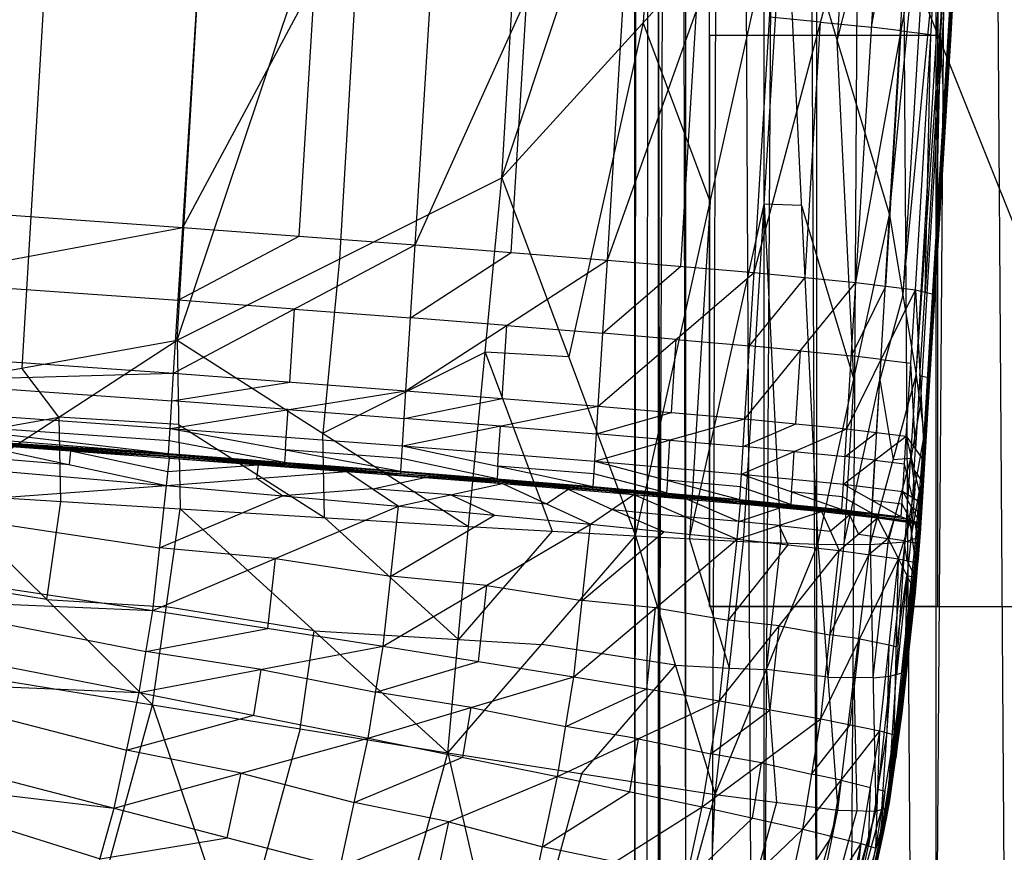
# Model space of a CAD drawing. Units: millimetres. Extents: x -142 to 345, y -6 to 443.
# Drawn here: x 303 to 316, y 34 to 45 of the extents above; entities that cross this region are included whole.
import ezdxf

# ---------------------------------------------------------------- set-up
doc = ezdxf.new("R2010")
doc.units = ezdxf.units.MM
doc.header["$MEASUREMENT"] = 0
doc.layers.add('Livello 01', color=7, linetype='Continuous', true_color=0xc80000)

msp = doc.modelspace()

# ---------------------------------------------------------------- linework, layer by layer
at = {"layer": 'Livello 01'}
for p, q in [((311.291, 31.311, 11.512), (311.291, 392.227, 11.512)), ((311.291, 31.311, 11.512), (311.602, 392.227, 14.116)), ((311.291, 392.227, 11.512), (311.961, 31.311, 8.976)), ((311.602, 31.311, 14.116), (311.602, 392.227, 14.116)), ((311.602, 31.311, 14.116), (312.991, 392.227, 16.592)), ((311.961, 31.311, 8.976), (311.961, 392.227, 8.976)), ((311.961, 392.227, 8.976), (313.682, 31.311, 6.717)), ((312.991, 31.311, 16.592), (312.991, 392.227, 16.592)), ((312.991, 31.311, 16.592), (315.25, 392.227, 18.313)), ((313.682, 31.311, 6.717), (313.682, 392.227, 6.717)), ((313.682, 392.227, 6.717), (316.158, 31.311, 5.328)), ((315.25, 31.311, 18.313), (315.25, 392.227, 18.313)), ((315.25, 31.311, 18.313), (317.786, 392.227, 18.983)), ((311.291, 211.769, 11.512), (311.626, 31.311, 10.244)), ((311.602, 211.769, 14.116), (311.446, 31.311, 12.814)), ((311.961, 211.769, 8.976), (312.822, 31.311, 7.846)), ((312.991, 211.769, 16.592), (312.296, 31.311, 15.354)), ((313.682, 211.769, 6.717), (314.92, 31.311, 6.022)), ((315.25, 211.769, 18.313), (314.12, 31.311, 17.453)), ((315.274, 59.874, 5), (315.274, 44.874, 5)), ((305.277, 40.872, 764.252), (306.187, 56.091, 763.987)), ((305.277, 40.872, 764.252), (310.307, 55.863, 764.497)), ((309.542, 43.004, 764.721), (310.307, 55.863, 764.497)), ((314.986, 40.411, 773.893), (316.059, 55.758, 777.526)), ((315.092, 39.615, 777.808), (316.059, 55.758, 777.526)), ((309.542, 43.004, 764.721), (313.768, 55.691, 766.132)), ((314.639, 42.518, 769.92), (315.901, 55.699, 773.626)), ((314.639, 42.518, 769.92), (315.421, 55.658, 769.69)), ((314.986, 40.411, 773.893), (315.901, 55.699, 773.626)), ((315.092, 39.615, 777.808), (315.961, 53.544, 781.668)), ((315.446, 44.888, 781.819), (315.961, 53.544, 781.668)), ((312.274, 37.374, 5), (312.274, 52.374, 5)), ((312.274, 37.374, 10.992), (312.274, 52.374, 5)), ((312.274, 37.374, 10.992), (312.274, 52.374, 10.992)), ((312.274, 52.374, 5), (318.274, 37.374, 5)), ((312.274, 44.874, 7.996), (312.274, 52.374, 7.996)), ((314.341, 51.373, 767.986), (313.95, 44.803, 768.101)), ((315.446, 44.888, 781.819), (315.77, 50.362, 786.179)), ((311.655, 49.348, 765.427), (311.402, 45.046, 765.502)), ((315.269, 42.252, 779.814), (315.703, 49.216, 781.744)), ((305.353, 42.354, 802.061), (305.771, 49.051, 801.945)), ((313.95, 44.803, 768.101), (315.03, 49.088, 769.805)), ((315.27, 49.108, 771.773), (314.813, 41.464, 771.906)), ((305.353, 42.354, 802.061), (308.82, 48.828, 799.64)), ((308.405, 42.126, 799.756), (308.82, 48.828, 799.64)), ((308.405, 42.126, 799.756), (311.343, 48.632, 797.105)), ((310.93, 41.925, 797.222), (311.343, 48.632, 797.105)), ((310.93, 41.925, 797.222), (313.269, 48.47, 794.417)), ((312.857, 41.759, 794.534), (313.269, 48.47, 794.417)), ((307.792, 48.367, 764.374), (307.409, 41.938, 764.487)), ((312.857, 41.759, 794.534), (314.606, 48.342, 791.659)), ((314.196, 41.629, 791.776), (314.606, 48.342, 791.659)), ((314.401, 44.985, 791.717), (314.997, 48.295, 790.28)), ((314.196, 41.629, 791.776), (315.387, 48.247, 788.902)), ((314.978, 41.532, 789.019), (315.387, 48.247, 788.902)), ((315.231, 41.47, 786.335), (315.387, 48.247, 788.902)), ((303.691, 48.113, 764.048), (303.236, 40.503, 764.181)), ((314.813, 41.464, 771.906), (315.444, 48.055, 773.759)), ((315.523, 48.084, 775.71), (315.039, 40.013, 775.85)), ((309.542, 43.004, 764.721), (313.261, 47.088, 766.283)), ((311.301, 38.3, 765.461), (313.261, 47.088, 766.283)), ((312.72, 38.228, 766.441), (313.261, 47.088, 766.283)), ((313.261, 47.088, 766.283), (313.696, 38.192, 767.862)), ((313.261, 47.088, 766.283), (314.639, 42.518, 769.92)), ((315.309, 44.858, 787.618), (315.446, 47.088, 787.579)), ((315.526, 46.579, 779.738), (315.269, 42.252, 779.814)), ((315.042, 38.353, 781.933), (315.504, 45.929, 786.257)), ((315.231, 41.47, 786.335), (315.504, 45.929, 786.257)), ((315.446, 44.888, 781.819), (315.504, 45.929, 786.257)), ((306.879, 42.24, 800.909), (307.086, 45.591, 800.85)), ((315.273, 42.141, 784.095), (315.475, 45.409, 784.038)), ((309.668, 42.025, 798.489), (309.874, 45.379, 798.431)), ((311.894, 41.842, 795.878), (312.099, 45.198, 795.819)), ((311.402, 45.046, 765.502), (310.422, 40.652, 765.091)), ((312.281, 42.694, 765.872), (311.402, 45.046, 765.502)), ((313.732, 45.051, 793.096), (313.063, 45.115, 794.475)), ((313.527, 41.694, 793.155), (313.732, 45.051, 793.096)), ((313.732, 45.051, 793.096), (314.401, 44.985, 791.717)), ((314.792, 44.938, 790.339), (314.401, 44.985, 791.717)), ((314.587, 41.58, 790.397), (314.792, 44.938, 790.339)), ((314.792, 44.938, 790.339), (315.182, 44.89, 788.961)), ((315.274, 44.874, 5), (312.274, 44.874, 5)), ((312.274, 44.874, 10.992), (312.274, 44.874, 7.996)), ((312.274, 37.374, 7.996), (312.274, 44.874, 5)), ((312.274, 44.874, 7.996), (312.274, 37.374, 7.996)), ((314.167, 40.355, 768.891), (313.95, 44.803, 768.101)), ((315.042, 38.353, 781.933), (315.446, 44.888, 781.819)), ((315.092, 39.615, 777.808), (315.446, 44.888, 781.819)), ((315.104, 41.501, 787.677), (315.182, 44.89, 788.961)), ((315.309, 44.858, 787.618), (315.104, 41.501, 787.677)), ((315.274, 37.374, 5), (315.274, 44.874, 5)), ((315.368, 43.699, 786.296), (315.309, 44.858, 787.618)), ((315.137, 39.911, 784.134), (315.368, 43.699, 786.296)), ((305.277, 40.872, 764.252), (309.542, 43.004, 764.721)), ((309.107, 38.425, 764.77), (309.542, 43.004, 764.721)), ((309.542, 43.004, 764.721), (311.301, 38.3, 765.461)), ((298.026, 42.871, 805.743), (305.353, 42.354, 802.061)), ((312.281, 42.694, 765.872), (312.01, 38.264, 765.951)), ((312.01, 38.264, 765.951), (312.99, 42.658, 766.362)), ((312.99, 42.658, 766.362), (313.208, 38.21, 767.151)), ((313.479, 42.64, 767.072), (312.99, 42.658, 766.362)), ((313.479, 42.64, 767.072), (314.167, 40.355, 768.891)), ((313.696, 38.192, 767.862), (314.639, 42.518, 769.92)), ((314.383, 38.187, 770.061), (314.639, 42.518, 769.92)), ((314.639, 42.518, 769.92), (314.986, 40.411, 773.893)), ((297.902, 40.958, 805.776), (305.353, 42.354, 802.061)), ((305.23, 40.437, 802.095), (305.353, 42.354, 802.061)), ((305.353, 42.354, 802.061), (308.405, 42.126, 799.756)), ((305.292, 41.396, 802.078), (306.879, 42.24, 800.909)), ((315.269, 42.252, 779.814), (315.067, 38.984, 779.871)), ((305.23, 40.437, 802.095), (308.405, 42.126, 799.756)), ((308.284, 40.207, 799.79), (308.405, 42.126, 799.756)), ((308.405, 42.126, 799.756), (310.93, 41.925, 797.222)), ((315.273, 42.141, 784.095), (315.137, 39.911, 784.134)), ((315.244, 41.621, 781.876), (315.273, 42.141, 784.095)), ((307.409, 41.938, 764.487), (307.192, 39.648, 764.511)), ((308.284, 40.207, 799.79), (310.93, 41.925, 797.222)), ((308.345, 41.166, 799.773), (309.668, 42.025, 798.489)), ((310.81, 40.005, 797.255), (310.93, 41.925, 797.222)), ((310.93, 41.925, 797.222), (312.857, 41.759, 794.534)), ((310.87, 40.965, 797.239), (311.894, 41.842, 795.878)), ((301.627, 41.656, 803.919), (305.292, 41.396, 802.078)), ((310.81, 40.005, 797.255), (312.857, 41.759, 794.534)), ((312.737, 39.838, 794.567), (312.857, 41.759, 794.534)), ((312.797, 40.799, 794.55), (313.527, 41.694, 793.155)), ((312.857, 41.759, 794.534), (314.196, 41.629, 791.776)), ((312.737, 39.838, 794.567), (314.196, 41.629, 791.776)), ((314.077, 39.706, 791.809), (314.196, 41.629, 791.776)), ((314.077, 39.706, 791.809), (314.978, 41.532, 789.019)), ((314.136, 40.667, 791.793), (314.587, 41.58, 790.397)), ((314.196, 41.629, 791.776), (314.978, 41.532, 789.019)), ((314.858, 39.609, 789.053), (314.978, 41.532, 789.019)), ((314.978, 41.532, 789.019), (315.095, 39.274, 786.373)), ((314.978, 41.532, 789.019), (315.231, 41.47, 786.335)), ((315.067, 38.984, 779.871), (315.244, 41.621, 781.876)), ((314.813, 41.464, 771.906), (314.511, 40.352, 769.99)), ((315.036, 40.403, 787.696), (315.104, 41.501, 787.677)), ((315.042, 38.353, 781.933), (315.231, 41.47, 786.335)), ((315.095, 39.274, 786.373), (315.231, 41.47, 786.335)), ((306.818, 41.281, 800.926), (305.292, 41.396, 802.078)), ((306.757, 40.322, 800.942), (306.818, 41.281, 800.926)), ((306.818, 41.281, 800.926), (308.345, 41.166, 799.773)), ((309.607, 41.066, 798.506), (308.345, 41.166, 799.773)), ((309.547, 40.106, 798.523), (309.607, 41.066, 798.506)), ((309.607, 41.066, 798.506), (310.87, 40.965, 797.239)), ((297.902, 40.958, 805.776), (305.23, 40.437, 802.095)), ((311.833, 40.882, 795.894), (310.87, 40.965, 797.239)), ((311.773, 39.921, 795.911), (311.833, 40.882, 795.894)), ((311.833, 40.882, 795.894), (312.797, 40.799, 794.55)), ((301.195, 40.135, 764.11), (305.277, 40.872, 764.252)), ((302.169, 38.849, 764.159), (305.277, 40.872, 764.252)), ((305.277, 40.872, 764.252), (305.316, 38.654, 764.304)), ((305.277, 40.872, 764.252), (309.107, 38.425, 764.77)), ((313.467, 40.733, 793.171), (312.797, 40.799, 794.55)), ((307.192, 39.648, 764.511), (309.325, 40.715, 764.746)), ((309.325, 40.715, 764.746), (310.204, 38.362, 765.116)), ((310.422, 40.652, 765.091), (309.325, 40.715, 764.746)), ((313.407, 39.772, 793.188), (313.467, 40.733, 793.171)), ((313.467, 40.733, 793.171), (314.136, 40.667, 791.793)), ((314.527, 40.619, 790.414), (314.136, 40.667, 791.793)), ((303.723, 39.86, 764.206), (303.236, 40.503, 764.181)), ((314.468, 39.658, 790.431), (314.527, 40.619, 790.414)), ((314.527, 40.619, 790.414), (314.918, 40.571, 789.036)), ((314.977, 39.442, 787.713), (314.918, 40.571, 789.036)), ((297.855, 40.236, 805.789), (305.23, 40.437, 802.095)), ((305.184, 39.713, 802.107), (305.23, 40.437, 802.095)), ((305.23, 40.437, 802.095), (308.284, 40.207, 799.79)), ((314.383, 38.187, 770.061), (314.986, 40.411, 773.893)), ((314.844, 38.224, 773.86), (314.986, 40.411, 773.893)), ((315.036, 40.403, 787.696), (314.977, 39.442, 787.713)), ((314.986, 40.411, 773.893), (315.092, 39.615, 777.808)), ((315.163, 40.372, 786.354), (315.036, 40.403, 787.696)), ((315.069, 38.814, 784.153), (315.163, 40.372, 786.354)), ((297.855, 40.236, 805.789), (305.163, 39.382, 802.113)), ((297.855, 40.236, 805.789), (305.184, 39.713, 802.107)), ((301.543, 40.336, 803.942), (305.207, 40.075, 802.101)), ((305.207, 40.075, 802.101), (306.757, 40.322, 800.942)), ((314.167, 40.355, 768.891), (314.039, 38.189, 768.962)), ((314.039, 38.189, 768.962), (314.511, 40.352, 769.99)), ((314.511, 40.352, 769.99), (314.685, 39.299, 771.977)), ((305.184, 39.713, 802.107), (308.284, 40.207, 799.79)), ((308.238, 39.482, 799.803), (308.284, 40.207, 799.79)), ((308.261, 39.844, 799.796), (309.547, 40.106, 798.523)), ((308.284, 40.207, 799.79), (310.81, 40.005, 797.255)), ((306.734, 39.96, 800.949), (305.207, 40.075, 802.101)), ((308.238, 39.482, 799.803), (310.81, 40.005, 797.255)), ((310.764, 39.28, 797.268), (310.81, 40.005, 797.255)), ((310.81, 40.005, 797.255), (312.737, 39.838, 794.567)), ((315.039, 40.013, 775.85), (314.915, 39.318, 773.876)), ((297.832, 39.876, 805.795), (305.161, 39.352, 802.114)), ((297.832, 39.876, 805.795), (305.163, 39.382, 802.113)), ((297.838, 39.965, 805.794), (305.163, 39.382, 802.113)), ((301.682, 39.492, 764.134), (303.723, 39.86, 764.206)), ((303.723, 39.86, 764.206), (303.743, 38.752, 764.232)), ((305.296, 39.763, 764.278), (303.723, 39.86, 764.206)), ((306.711, 39.598, 800.955), (306.734, 39.96, 800.949)), ((306.734, 39.96, 800.949), (308.261, 39.844, 799.796)), ((310.787, 39.642, 797.262), (311.773, 39.921, 795.911)), ((315.137, 39.911, 784.134), (315.069, 38.814, 784.153)), ((305.174, 39.547, 802.11), (301.509, 39.809, 803.951)), ((305.296, 39.763, 764.278), (307.212, 38.54, 764.537)), ((309.524, 39.743, 798.529), (308.261, 39.844, 799.796)), ((309.501, 39.381, 798.535), (309.524, 39.743, 798.529)), ((309.524, 39.743, 798.529), (310.787, 39.642, 797.262)), ((310.764, 39.28, 797.268), (312.737, 39.838, 794.567)), ((312.692, 39.112, 794.58), (312.737, 39.838, 794.567)), ((312.715, 39.475, 794.573), (313.407, 39.772, 793.188)), ((312.737, 39.838, 794.567), (314.077, 39.706, 791.809)), ((297.813, 39.59, 805.8), (305.136, 38.964, 802.121)), ((303.875, 39.432, 802.889), (300.21, 39.694, 804.73)), ((305.162, 39.367, 802.114), (301.497, 39.614, 803.954)), ((301.497, 39.614, 803.954), (303.875, 39.432, 802.889)), ((305.163, 39.382, 802.113), (305.184, 39.713, 802.107)), ((305.184, 39.713, 802.107), (308.217, 39.15, 799.808)), ((305.184, 39.713, 802.107), (308.238, 39.482, 799.803)), ((306.7, 39.432, 800.958), (306.711, 39.598, 800.955)), ((307.212, 38.54, 764.537), (307.192, 39.648, 764.511)), ((311.751, 39.559, 795.918), (310.787, 39.642, 797.262)), ((312.692, 39.112, 794.58), (314.077, 39.706, 791.809)), ((314.031, 38.98, 791.822), (314.077, 39.706, 791.809)), ((314.031, 38.98, 791.822), (314.858, 39.609, 789.053)), ((314.054, 39.343, 791.816), (314.468, 39.658, 790.431)), ((314.077, 39.706, 791.809), (314.858, 39.609, 789.053)), ((314.813, 38.883, 789.065), (314.858, 39.609, 789.053)), ((314.844, 38.224, 773.86), (315.092, 39.615, 777.808)), ((314.858, 39.609, 789.053), (315.061, 38.73, 786.383)), ((314.858, 39.609, 789.053), (315.095, 39.274, 786.373)), ((314.985, 38.271, 777.012), (315.092, 39.615, 777.808)), ((315.027, 38.306, 779.171), (315.092, 39.615, 777.808)), ((315.042, 38.353, 781.933), (315.092, 39.615, 777.808)), ((300.201, 39.551, 804.732), (303.862, 39.238, 802.893)), ((302.588, 39.512, 803.665), (305.136, 38.964, 802.121)), ((302.588, 39.512, 803.665), (305.161, 39.352, 802.114)), ((302.588, 39.512, 803.665), (305.176, 39.323, 802.125)), ((306.69, 39.266, 800.961), (305.174, 39.547, 802.11)), ((308.217, 39.15, 799.808), (308.238, 39.482, 799.803)), ((308.238, 39.482, 799.803), (310.743, 38.948, 797.274)), ((308.238, 39.482, 799.803), (310.764, 39.28, 797.268)), ((311.728, 39.196, 795.924), (311.751, 39.559, 795.918)), ((311.751, 39.559, 795.918), (312.715, 39.475, 794.573)), ((313.384, 39.409, 793.195), (312.715, 39.475, 794.573)), ((303.862, 39.238, 802.893), (303.882, 39.418, 802.895)), ((303.882, 39.418, 802.895), (303.875, 39.432, 802.889)), ((303.882, 39.418, 802.895), (305.156, 39.144, 802.123)), ((305.168, 39.338, 802.12), (303.882, 39.418, 802.895)), ((305.161, 39.352, 802.114), (305.163, 39.382, 802.113)), ((305.161, 39.352, 802.114), (305.176, 39.323, 802.125)), ((305.161, 39.352, 802.114), (308.215, 39.121, 799.809)), ((306.688, 39.237, 800.961), (305.162, 39.367, 802.114)), ((305.163, 39.382, 802.113), (308.215, 39.121, 799.809)), ((305.163, 39.382, 802.113), (308.217, 39.15, 799.808)), ((305.168, 39.338, 802.12), (306.688, 39.237, 800.961)), ((306.695, 39.222, 800.967), (305.168, 39.338, 802.12)), ((306.7, 39.432, 800.958), (306.69, 39.266, 800.961)), ((308.227, 39.316, 799.806), (306.7, 39.432, 800.958)), ((309.49, 39.215, 798.538), (309.501, 39.381, 798.535)), ((313.362, 39.046, 793.201), (313.384, 39.409, 793.195)), ((313.384, 39.409, 793.195), (314.054, 39.343, 791.816)), ((314.445, 39.295, 790.437), (314.054, 39.343, 791.816)), ((314.96, 39.17, 787.718), (314.977, 39.442, 787.713)), ((305.136, 38.964, 802.121), (305.176, 39.323, 802.125)), ((305.156, 39.144, 802.123), (306.342, 39.235, 801.271)), ((305.176, 39.323, 802.125), (307.509, 39.147, 800.417)), ((305.176, 39.323, 802.125), (308.215, 39.121, 799.809)), ((306.342, 39.235, 801.271), (306.322, 39.056, 801.269)), ((306.342, 39.235, 801.271), (306.695, 39.222, 800.967)), ((306.689, 39.251, 800.961), (306.688, 39.237, 800.961)), ((306.689, 39.251, 800.961), (306.69, 39.266, 800.961)), ((308.216, 39.136, 799.809), (306.689, 39.251, 800.961)), ((306.695, 39.222, 800.967), (307.862, 39.134, 800.113)), ((309.48, 39.049, 798.541), (308.227, 39.316, 799.806)), ((309.49, 39.215, 798.538), (309.48, 39.049, 798.541)), ((310.754, 39.114, 797.271), (309.49, 39.215, 798.538)), ((310.743, 38.948, 797.274), (310.764, 39.28, 797.268)), ((310.764, 39.28, 797.268), (312.671, 38.78, 794.586)), ((310.764, 39.28, 797.268), (312.692, 39.112, 794.58)), ((314.422, 38.932, 790.444), (314.445, 39.295, 790.437)), ((314.445, 39.295, 790.437), (314.836, 39.246, 789.059)), ((314.613, 38.206, 771.96), (314.915, 39.318, 773.876)), ((314.915, 39.318, 773.876), (314.685, 39.299, 771.977)), ((314.937, 38.807, 787.724), (314.836, 39.246, 789.059)), ((314.915, 39.318, 773.876), (314.968, 38.92, 775.834)), ((315.042, 38.353, 781.933), (315.095, 39.274, 786.373)), ((315.061, 38.73, 786.383), (315.095, 39.274, 786.373)), ((305.136, 38.964, 802.121), (307.509, 39.147, 800.417)), ((307.509, 39.147, 800.417), (308.187, 38.69, 799.816)), ((307.509, 39.147, 800.417), (308.215, 39.121, 799.809)), ((307.509, 39.147, 800.417), (309.551, 38.987, 798.569)), ((308.53, 39.067, 799.493), (307.862, 39.134, 800.113)), ((308.215, 39.121, 799.809), (308.217, 39.15, 799.808)), ((308.215, 39.121, 799.809), (309.551, 38.987, 798.569)), ((308.215, 39.121, 799.809), (310.741, 38.918, 797.274)), ((309.478, 39.02, 798.542), (308.216, 39.136, 799.809)), ((308.217, 39.15, 799.808), (310.741, 38.918, 797.274)), ((308.217, 39.15, 799.808), (310.743, 38.948, 797.274)), ((311.707, 38.864, 795.93), (310.754, 39.114, 797.271)), ((311.718, 39.03, 795.927), (311.728, 39.196, 795.924)), ((312.671, 38.78, 794.586), (312.692, 39.112, 794.58)), ((312.692, 39.112, 794.58), (314.011, 38.648, 791.828)), ((312.692, 39.112, 794.58), (314.031, 38.98, 791.822)), ((314.96, 39.17, 787.718), (314.937, 38.807, 787.724)), ((315.078, 39.002, 786.378), (314.96, 39.17, 787.718)), ((297.684, 38.414, 805.821), (305.136, 38.964, 802.121)), ((304.956, 37.319, 802.149), (305.136, 38.964, 802.121)), ((305.136, 38.964, 802.121), (308.187, 38.69, 799.816)), ((306.661, 38.827, 800.969), (306.322, 39.056, 801.269)), ((307.848, 38.919, 800.117), (308.53, 39.067, 799.493)), ((308.187, 38.69, 799.816), (309.551, 38.987, 798.569)), ((308.883, 39.054, 799.189), (308.53, 39.067, 799.493)), ((308.883, 39.054, 799.189), (309.478, 39.02, 798.542)), ((310.146, 38.953, 797.922), (308.883, 39.054, 799.189)), ((309.479, 39.034, 798.541), (309.478, 39.02, 798.542)), ((309.479, 39.034, 798.541), (309.48, 39.049, 798.541)), ((310.742, 38.933, 797.274), (309.479, 39.034, 798.541)), ((309.551, 38.987, 798.569), (310.71, 38.452, 797.282)), ((309.551, 38.987, 798.569), (310.741, 38.918, 797.274)), ((309.551, 38.987, 798.569), (311.279, 38.845, 796.613)), ((310.146, 38.953, 797.922), (311.01, 38.882, 796.944)), ((310.415, 38.916, 797.591), (310.146, 38.953, 797.922)), ((310.741, 38.918, 797.274), (310.743, 38.948, 797.274)), ((310.743, 38.948, 797.274), (312.669, 38.751, 794.586)), ((310.743, 38.948, 797.274), (312.671, 38.78, 794.586)), ((311.718, 39.03, 795.927), (311.707, 38.864, 795.93)), ((312.681, 38.946, 794.583), (311.718, 39.03, 795.927)), ((313.341, 38.714, 793.207), (312.681, 38.946, 794.583)), ((313.351, 38.88, 793.204), (313.362, 39.046, 793.201)), ((314.011, 38.648, 791.828), (314.031, 38.98, 791.822)), ((314.031, 38.98, 791.822), (314.792, 38.551, 789.071)), ((314.031, 38.98, 791.822), (314.813, 38.883, 789.065)), ((314.915, 38.248, 775.436), (315.039, 38.943, 777.41)), ((315.006, 38.288, 778.092), (315.059, 38.96, 778.489)), ((315.039, 38.943, 777.41), (315.006, 38.288, 778.092)), ((315.059, 38.96, 778.489), (315.035, 38.329, 780.552)), ((315.052, 38.542, 784.158), (315.078, 39.002, 786.378)), ((315.067, 38.984, 779.871), (315.059, 38.96, 778.489)), ((302.169, 38.849, 764.159), (304.953, 36.079, 764.343)), ((302.169, 38.849, 764.159), (305.316, 38.654, 764.304)), ((305.046, 38.142, 802.135), (306.661, 38.827, 800.969)), ((307.848, 38.919, 800.117), (306.661, 38.827, 800.969)), ((308.869, 38.839, 799.193), (307.848, 38.919, 800.117)), ((308.869, 38.839, 799.193), (310.131, 38.72, 797.926)), ((309.448, 38.571, 798.549), (308.869, 38.839, 799.193)), ((310.131, 38.72, 797.926), (310.415, 38.916, 797.591)), ((310.415, 38.916, 797.591), (310.995, 38.648, 796.948)), ((310.71, 38.452, 797.282), (311.279, 38.845, 796.613)), ((310.741, 38.918, 797.274), (311.279, 38.845, 796.613)), ((310.741, 38.918, 797.274), (312.669, 38.751, 794.586)), ((311.705, 38.835, 795.93), (310.742, 38.933, 797.274)), ((311.01, 38.882, 796.944), (311.705, 38.835, 795.93)), ((311.974, 38.798, 795.599), (311.01, 38.882, 796.944)), ((311.279, 38.845, 796.613), (312.637, 38.257, 794.595)), ((311.279, 38.845, 796.613), (312.669, 38.751, 794.586)), ((311.279, 38.845, 796.613), (312.677, 38.722, 794.583)), ((311.706, 38.849, 795.93), (311.705, 38.835, 795.93)), ((311.706, 38.849, 795.93), (311.707, 38.864, 795.93)), ((312.67, 38.766, 794.586), (311.706, 38.849, 795.93)), ((313.351, 38.88, 793.204), (313.341, 38.714, 793.207)), ((314.021, 38.814, 791.825), (313.351, 38.88, 793.204)), ((314.401, 38.6, 790.449), (314.021, 38.814, 791.825)), ((314.412, 38.766, 790.447), (314.422, 38.932, 790.444)), ((314.792, 38.551, 789.071), (314.813, 38.883, 789.065)), ((314.813, 38.883, 789.065), (315.044, 38.459, 786.387)), ((314.813, 38.883, 789.065), (315.061, 38.73, 786.383)), ((314.968, 38.92, 775.834), (314.915, 38.248, 775.436)), ((315.069, 38.814, 784.153), (315.052, 38.542, 784.158)), ((301.41, 38.689, 803.971), (305.046, 38.142, 802.135)), ((303.743, 38.752, 764.232), (303.561, 37.464, 764.251)), ((304.956, 37.319, 802.149), (308.187, 38.69, 799.816)), ((307.985, 36.849, 799.849), (308.187, 38.69, 799.816)), ((308.187, 38.69, 799.816), (310.71, 38.452, 797.282)), ((311.974, 38.798, 795.599), (312.673, 38.736, 794.585)), ((311.978, 38.783, 795.598), (311.974, 38.798, 795.599)), ((311.978, 38.783, 795.598), (312.657, 38.49, 794.589)), ((312.637, 38.257, 794.595), (312.677, 38.722, 794.583)), ((312.669, 38.751, 794.586), (312.671, 38.78, 794.586)), ((312.669, 38.751, 794.586), (312.677, 38.722, 794.583)), ((312.669, 38.751, 794.586), (314.009, 38.619, 791.828)), ((312.67, 38.766, 794.586), (313.34, 38.7, 793.207)), ((312.671, 38.78, 794.586), (314.009, 38.619, 791.828)), ((312.671, 38.78, 794.586), (314.011, 38.648, 791.828)), ((312.673, 38.736, 794.585), (313.339, 38.685, 793.207)), ((313.343, 38.67, 793.206), (312.673, 38.736, 794.585)), ((312.677, 38.722, 794.583), (313.742, 38.619, 792.515)), ((312.677, 38.722, 794.583), (314.009, 38.619, 791.828)), ((313.34, 38.7, 793.207), (313.339, 38.685, 793.207)), ((313.34, 38.7, 793.207), (313.341, 38.714, 793.207)), ((313.341, 38.714, 793.207), (314.01, 38.634, 791.828)), ((314.412, 38.766, 790.447), (314.401, 38.6, 790.449)), ((314.802, 38.717, 789.068), (314.412, 38.766, 790.447)), ((314.918, 38.505, 787.729), (314.802, 38.717, 789.068)), ((314.929, 38.671, 787.726), (314.937, 38.807, 787.724)), ((315.042, 38.353, 781.933), (315.061, 38.73, 786.383)), ((315.044, 38.459, 786.387), (315.061, 38.73, 786.383)), ((304.953, 36.079, 764.343), (305.316, 38.654, 764.304)), ((305.316, 38.654, 764.304), (308.836, 35.448, 764.835)), ((305.316, 38.654, 764.304), (309.107, 38.425, 764.77)), ((308.086, 37.769, 799.833), (309.448, 38.571, 798.549)), ((310.995, 38.648, 796.948), (311.958, 38.551, 795.604)), ((311.674, 38.355, 795.939), (310.995, 38.648, 796.948)), ((312.657, 38.49, 794.589), (311.958, 38.551, 795.604)), ((312.637, 38.257, 794.595), (313.742, 38.619, 792.515)), ((312.657, 38.49, 794.589), (313.21, 38.671, 793.549)), ((313.21, 38.671, 793.549), (313.343, 38.67, 793.206)), ((313.343, 38.67, 793.206), (313.875, 38.619, 792.171)), ((313.742, 38.619, 792.515), (313.975, 38.106, 791.837)), ((313.742, 38.619, 792.515), (314.009, 38.619, 791.828)), ((313.742, 38.619, 792.515), (314.48, 38.537, 790.44)), ((313.859, 38.363, 792.176), (314.111, 38.578, 791.477)), ((313.875, 38.619, 792.171), (314.244, 38.578, 791.134)), ((314.111, 38.578, 791.477), (313.875, 38.619, 792.171)), ((314.009, 38.619, 791.828), (314.011, 38.648, 791.828)), ((314.009, 38.619, 791.828), (314.48, 38.537, 790.44)), ((314.009, 38.619, 791.828), (314.792, 38.551, 789.071)), ((314.009, 38.619, 791.828), (314.985, 38.485, 787.677)), ((314.01, 38.634, 791.828), (314.401, 38.6, 790.449)), ((314.4, 38.585, 790.45), (314.01, 38.634, 791.828)), ((314.011, 38.648, 791.828), (314.792, 38.551, 789.071)), ((314.111, 38.578, 791.477), (314.228, 38.322, 791.138)), ((314.732, 38.511, 789.058), (314.244, 38.578, 791.134)), ((314.4, 38.585, 790.45), (314.888, 38.518, 788.374)), ((314.497, 38.552, 789.752), (314.4, 38.585, 790.45)), ((314.497, 38.552, 789.752), (314.732, 38.511, 789.058)), ((314.792, 38.551, 789.071), (314.985, 38.485, 787.677)), ((314.792, 38.551, 789.071), (315.044, 38.459, 786.387)), ((314.929, 38.671, 787.726), (314.918, 38.505, 787.729)), ((315.053, 38.595, 786.385), (314.929, 38.671, 787.726)), ((315.043, 38.406, 784.16), (315.053, 38.595, 786.385)), ((308.972, 36.937, 764.803), (307.212, 38.54, 764.537)), ((307.985, 36.849, 799.849), (310.71, 38.452, 797.282)), ((308.836, 35.448, 764.835), (309.107, 38.425, 764.77)), ((309.107, 38.425, 764.77), (311.301, 38.3, 765.461)), ((310.491, 36.449, 797.317), (310.71, 38.452, 797.282)), ((310.71, 38.452, 797.282), (312.637, 38.257, 794.595)), ((313.189, 38.438, 793.555), (312.657, 38.49, 794.589)), ((313.189, 38.438, 793.555), (313.859, 38.363, 792.176)), ((313.306, 38.182, 793.216), (313.189, 38.438, 793.555)), ((313.975, 38.106, 791.837), (314.48, 38.537, 790.44)), ((314.48, 38.537, 790.44), (314.756, 37.998, 789.081)), ((314.48, 38.537, 790.44), (314.906, 38.474, 788.389)), ((314.48, 38.537, 790.44), (314.985, 38.485, 787.677)), ((314.618, 38.267, 789.76), (314.693, 38.505, 789.414)), ((314.946, 38.48, 788.033), (314.693, 38.505, 789.414)), ((314.732, 38.511, 789.058), (314.946, 38.48, 788.033)), ((314.756, 37.998, 789.081), (314.906, 38.474, 788.389)), ((314.888, 38.518, 788.374), (314.918, 38.505, 787.729)), ((314.906, 38.474, 788.389), (314.985, 38.485, 787.677)), ((314.906, 38.474, 788.389), (314.979, 37.951, 787.328)), ((314.906, 38.474, 788.389), (315.042, 38.431, 786.388)), ((314.918, 38.505, 787.729), (315.015, 38.472, 787.032)), ((314.946, 38.48, 788.033), (315.014, 38.458, 787.032)), ((314.974, 38.452, 787.388), (314.946, 38.48, 788.033)), ((314.974, 38.452, 787.388), (315.01, 38.191, 786.858)), ((314.977, 37.551, 786.403), (315.042, 38.431, 786.388)), ((314.979, 37.951, 787.328), (315.042, 38.431, 786.388)), ((314.985, 38.485, 787.677), (315.042, 38.431, 786.388)), ((314.985, 38.485, 787.677), (315.044, 38.459, 786.387)), ((315.043, 38.445, 786.387), (315.014, 38.458, 787.032)), ((315.015, 38.472, 787.032), (315.043, 38.445, 786.387)), ((315.042, 38.353, 781.933), (315.044, 38.459, 786.387)), ((315.042, 38.431, 786.388), (315.044, 38.459, 786.387)), ((315.042, 38.392, 784.161), (315.043, 38.445, 786.387)), ((315.042, 38.353, 781.933), (315.042, 38.431, 786.388)), ((315.052, 38.542, 784.158), (315.043, 38.406, 784.16)), ((297.684, 38.414, 805.821), (304.956, 37.319, 802.149)), ((308.836, 35.448, 764.835), (311.301, 38.3, 765.461)), ((310.204, 38.362, 765.116), (308.972, 36.937, 764.803)), ((310.601, 37.451, 797.3), (311.674, 38.355, 795.939)), ((311.301, 38.3, 765.461), (312.346, 34.9, 766.501)), ((311.301, 38.3, 765.461), (312.72, 38.228, 766.441)), ((314.228, 38.322, 791.138), (314.618, 38.267, 789.76)), ((314.609, 34.73, 778.127), (315.027, 38.306, 779.171)), ((314.639, 34.793, 781.996), (315.042, 38.353, 781.933)), ((314.639, 34.793, 781.996), (315.027, 38.306, 779.171)), ((315.035, 38.329, 780.552), (314.833, 36.549, 780.583)), ((314.841, 36.573, 781.964), (315.035, 38.329, 780.552)), ((314.977, 37.551, 786.403), (315.042, 38.353, 781.933)), ((314.985, 38.271, 777.012), (315.027, 38.306, 779.171)), ((315.042, 38.392, 784.161), (315.01, 37.952, 784.168)), ((315.027, 38.306, 779.171), (315.042, 38.353, 781.933)), ((315.043, 38.406, 784.16), (315.042, 38.392, 784.161)), ((310.491, 36.449, 797.317), (312.637, 38.257, 794.595)), ((312.533, 36.564, 766.471), (312.01, 38.264, 765.951)), ((312.346, 34.9, 766.501), (312.72, 38.228, 766.441)), ((312.346, 34.9, 766.501), (313.696, 38.192, 767.862)), ((312.404, 36.131, 794.632), (312.637, 38.257, 794.595)), ((312.52, 37.194, 794.613), (313.306, 38.182, 793.216)), ((312.637, 38.257, 794.595), (313.975, 38.106, 791.837)), ((312.72, 38.228, 766.441), (313.696, 38.192, 767.862)), ((313.021, 36.546, 767.182), (313.208, 38.21, 767.151)), ((313.696, 38.192, 767.862), (313.957, 34.695, 769.971)), ((313.696, 38.192, 767.862), (314.383, 38.187, 770.061)), ((314.039, 38.189, 768.962), (313.826, 36.443, 768.917)), ((313.957, 34.695, 769.971), (314.383, 38.187, 770.061)), ((314.618, 38.267, 789.76), (314.366, 38.052, 790.459)), ((314.383, 38.187, 770.061), (314.844, 38.224, 773.86)), ((314.383, 38.187, 770.061), (314.456, 34.685, 774.099)), ((314.613, 38.206, 771.96), (314.419, 36.436, 772.08)), ((314.456, 34.685, 774.099), (314.844, 38.224, 773.86)), ((314.609, 34.73, 778.127), (314.985, 38.271, 777.012)), ((314.609, 34.73, 778.127), (314.844, 38.224, 773.86)), ((314.831, 38.236, 788.735), (314.618, 38.267, 789.76)), ((314.915, 38.248, 775.436), (314.727, 36.477, 775.993)), ((315.006, 38.288, 778.092), (314.797, 36.5, 777.57)), ((314.818, 36.518, 778.649), (315.006, 38.288, 778.092)), ((314.831, 38.236, 788.735), (314.942, 38.212, 787.859)), ((314.867, 37.974, 788.205), (314.831, 38.236, 788.735)), ((314.844, 38.224, 773.86), (314.985, 38.271, 777.012)), ((315.01, 38.191, 786.858), (314.942, 38.212, 787.859)), ((314.978, 37.751, 786.866), (315.01, 38.191, 786.858)), ((315.01, 38.191, 786.858), (315.01, 37.991, 786.395)), ((306.571, 38.004, 800.983), (305.046, 38.142, 802.135)), ((312.404, 36.131, 794.632), (313.975, 38.106, 791.837)), ((313.733, 35.895, 791.876), (313.975, 38.106, 791.837)), ((313.854, 37, 791.857), (314.366, 38.052, 790.459)), ((313.975, 38.106, 791.837), (314.756, 37.998, 789.081)), ((306.47, 37.084, 800.999), (306.571, 38.004, 800.983)), ((306.571, 38.004, 800.983), (308.086, 37.769, 799.833)), ((313.733, 35.895, 791.876), (314.756, 37.998, 789.081)), ((314.509, 35.737, 789.12), (314.756, 37.998, 789.081)), ((314.7, 35.685, 787.747), (314.756, 37.998, 789.081)), ((314.756, 37.998, 789.081), (314.977, 37.551, 786.403)), ((314.756, 37.998, 789.081), (314.979, 37.951, 787.328)), ((314.808, 36.172, 784.199), (315.01, 37.952, 784.168)), ((314.867, 37.974, 788.205), (314.978, 37.751, 786.866)), ((314.977, 37.551, 786.403), (314.979, 37.951, 787.328)), ((315.01, 37.952, 784.168), (315.01, 37.991, 786.395)), ((303.561, 37.464, 764.251), (301.636, 37.779, 764.167)), ((314.728, 36.842, 788.414), (314.866, 37.775, 787.742)), ((314.866, 37.775, 787.742), (314.838, 36.618, 787.075)), ((314.978, 37.751, 786.866), (314.866, 37.775, 787.742)), ((309.348, 37.65, 798.565), (308.086, 37.769, 799.833)), ((309.238, 36.649, 798.583), (309.348, 37.65, 798.565)), ((309.348, 37.65, 798.565), (310.601, 37.451, 797.3)), ((297.558, 37.645, 805.834), (304.779, 36.242, 802.168)), ((297.558, 37.645, 805.834), (304.956, 37.319, 802.149)), ((314.639, 34.793, 781.996), (314.977, 37.551, 786.403)), ((314.7, 35.685, 787.747), (314.977, 37.551, 786.403)), ((314.802, 35.969, 786.431), (314.977, 37.551, 786.403)), ((301.257, 37.482, 803.992), (304.867, 36.781, 802.159)), ((303.561, 37.464, 764.251), (305.134, 37.367, 764.324)), ((311.564, 37.353, 795.956), (310.601, 37.451, 797.3)), ((304.779, 36.242, 802.168), (304.956, 37.319, 802.149)), ((304.956, 37.319, 802.149), (307.985, 36.849, 799.849)), ((307.076, 37.051, 764.57), (305.134, 37.367, 764.324)), ((311.448, 36.29, 795.975), (311.564, 37.353, 795.956)), ((311.564, 37.353, 795.956), (312.52, 37.194, 794.613)), ((312.274, 37.374, 5), (312.274, 37.374, 10.992)), ((312.274, 37.374, 5), (318.274, 37.374, 5)), ((312.274, 37.374, 5), (318.274, 37.374, 10.992)), ((312.274, 37.374, 10.992), (318.274, 37.374, 10.992)), ((312.274, 37.374, 7.996), (315.274, 37.374, 10.992)), ((315.274, 37.374, 7.996), (312.274, 37.374, 7.996)), ((315.274, 37.374, 7.996), (318.274, 37.374, 7.996)), ((315.274, 37.374, 5), (315.274, 37.374, 7.996)), ((313.189, 37.119, 793.235), (312.52, 37.194, 794.613)), ((304.867, 36.781, 802.159), (306.47, 37.084, 800.999)), ((306.894, 35.764, 764.589), (307.076, 37.051, 764.57)), ((307.076, 37.051, 764.57), (308.972, 36.937, 764.803)), ((313.068, 36.013, 793.254), (313.189, 37.119, 793.235)), ((313.189, 37.119, 793.235), (313.854, 37, 791.857)), ((314.245, 36.946, 790.478), (313.854, 37, 791.857)), ((308.972, 36.937, 764.803), (310.069, 36.874, 765.148)), ((311.823, 36.6, 765.981), (310.069, 36.874, 765.148)), ((314.121, 35.816, 790.498), (314.245, 36.946, 790.478)), ((314.245, 36.946, 790.478), (314.633, 36.867, 789.101)), ((304.779, 36.242, 802.168), (307.985, 36.849, 799.849)), ((306.382, 36.546, 801.008), (304.867, 36.781, 802.159)), ((307.788, 35.644, 799.87), (307.985, 36.849, 799.849)), ((307.985, 36.849, 799.849), (310.491, 36.449, 797.317)), ((314.604, 35.711, 788.434), (314.633, 36.867, 789.101)), ((314.633, 36.867, 789.101), (314.728, 36.842, 788.414)), ((314.721, 35.381, 784.213), (314.889, 36.76, 786.417)), ((314.889, 36.76, 786.417), (314.751, 35.827, 787.089)), ((301.104, 36.71, 764.174), (304.953, 36.079, 764.343)), ((307.886, 36.247, 799.859), (309.238, 36.649, 798.583)), ((314.751, 35.827, 787.089), (314.838, 36.618, 787.075)), ((297.322, 36.56, 805.853), (304.45, 34.724, 802.195)), ((297.322, 36.56, 805.853), (304.779, 36.242, 802.168)), ((306.283, 35.943, 801.019), (306.382, 36.546, 801.008)), ((306.382, 36.546, 801.008), (307.886, 36.247, 799.859)), ((310.591, 35.174, 765.668), (311.823, 36.6, 765.981)), ((311.823, 36.6, 765.981), (312.533, 36.564, 766.471)), ((312.533, 36.564, 766.471), (313.021, 36.546, 767.182)), ((313.021, 36.546, 767.182), (313.151, 34.797, 768.236)), ((313.826, 36.443, 768.917), (313.021, 36.546, 767.182)), ((314.624, 34.761, 780.061), (314.833, 36.549, 780.583)), ((314.727, 36.477, 775.993), (314.797, 36.5, 777.57)), ((314.841, 36.573, 781.964), (314.808, 36.172, 784.199)), ((314.833, 36.549, 780.583), (314.818, 36.518, 778.649)), ((301.051, 36.401, 804.011), (304.614, 35.483, 802.181)), ((307.788, 35.644, 799.87), (310.491, 36.449, 797.317)), ((310.276, 35.138, 797.34), (310.491, 36.449, 797.317)), ((310.491, 36.449, 797.317), (312.404, 36.131, 794.632)), ((313.826, 36.443, 768.917), (314.17, 36.441, 770.016)), ((314.17, 36.441, 770.016), (314.206, 34.69, 772.035)), ((314.419, 36.436, 772.08), (314.17, 36.441, 770.016)), ((314.419, 36.436, 772.08), (314.65, 36.455, 773.98)), ((314.65, 36.455, 773.98), (314.532, 34.708, 776.113)), ((314.727, 36.477, 775.993), (314.65, 36.455, 773.98)), ((304.45, 34.724, 802.195), (304.779, 36.242, 802.168)), ((304.779, 36.242, 802.168), (307.788, 35.644, 799.87)), ((309.139, 36.047, 798.594), (307.886, 36.247, 799.859)), ((310.384, 35.794, 797.329), (311.448, 36.29, 795.975)), ((310.276, 35.138, 797.34), (312.404, 36.131, 794.632)), ((312.176, 34.739, 794.656), (312.404, 36.131, 794.632)), ((312.404, 36.131, 794.632), (313.733, 35.895, 791.876)), ((314.808, 36.172, 784.199), (314.721, 35.381, 784.213)), ((303.525, 30.877, 764.434), (304.953, 36.079, 764.343)), ((304.953, 36.079, 764.343), (307.191, 29.453, 764.939)), ((304.953, 36.079, 764.343), (308.836, 35.448, 764.835)), ((309.032, 35.391, 798.605), (309.139, 36.047, 798.594)), ((309.139, 36.047, 798.594), (310.384, 35.794, 797.329)), ((312.29, 35.435, 794.644), (313.068, 36.013, 793.254)), ((314.561, 34.413, 786.458), (314.802, 35.969, 786.431)), ((314.639, 34.793, 781.996), (314.802, 35.969, 786.431)), ((314.7, 35.685, 787.747), (314.802, 35.969, 786.431)), ((304.614, 35.483, 802.181), (306.283, 35.943, 801.019)), ((312.176, 34.739, 794.656), (313.733, 35.895, 791.876)), ((313.496, 34.447, 791.901), (313.733, 35.895, 791.876)), ((313.733, 35.895, 791.876), (314.509, 35.737, 789.12)), ((306.894, 35.764, 764.589), (306.072, 32.766, 764.641)), ((311.34, 35.635, 795.986), (310.384, 35.794, 797.329)), ((313.496, 34.447, 791.901), (314.509, 35.737, 789.12)), ((313.614, 35.171, 791.888), (314.121, 35.816, 790.498)), ((314.266, 34.256, 789.146), (314.509, 35.737, 789.12)), ((314.456, 34.197, 787.773), (314.509, 35.737, 789.12)), ((314.482, 34.967, 788.447), (314.604, 35.711, 788.434)), ((314.509, 35.737, 789.12), (314.7, 35.685, 787.747)), ((314.63, 35.049, 787.102), (314.751, 35.827, 787.089)), ((297.057, 35.606, 805.87), (304.45, 34.724, 802.195)), ((304.45, 34.724, 802.195), (307.788, 35.644, 799.87)), ((307.419, 33.945, 799.899), (307.788, 35.644, 799.87)), ((307.788, 35.644, 799.87), (310.276, 35.138, 797.34)), ((311.226, 34.939, 795.998), (311.34, 35.635, 795.986)), ((311.34, 35.635, 795.986), (312.29, 35.435, 794.644)), ((314.456, 34.197, 787.773), (314.7, 35.685, 787.747)), ((314.561, 34.413, 786.458), (314.7, 35.685, 787.747)), ((306.119, 35.184, 801.032), (304.614, 35.483, 802.181)), ((307.191, 29.453, 764.939), (308.836, 35.448, 764.835)), ((308.836, 35.448, 764.835), (310.504, 28.188, 766.618)), ((308.836, 35.448, 764.835), (312.346, 34.9, 766.501)), ((307.604, 34.795, 799.884), (309.032, 35.391, 798.605)), ((312.954, 35.317, 793.266), (312.29, 35.435, 794.644)), ((312.836, 34.593, 793.279), (312.954, 35.317, 793.266)), ((312.954, 35.317, 793.266), (313.614, 35.171, 791.888)), ((314.681, 35.191, 786.444), (314.721, 35.381, 784.213)), ((314.6, 34.603, 784.227), (314.681, 35.191, 786.444)), ((314.681, 35.191, 786.444), (314.63, 35.049, 787.102)), ((300.753, 35.165, 804.032), (304.264, 34.056, 802.206)), ((305.935, 34.334, 801.047), (306.119, 35.184, 801.032)), ((306.119, 35.184, 801.032), (307.604, 34.795, 799.884)), ((307.419, 33.945, 799.899), (310.276, 35.138, 797.34)), ((310.591, 35.174, 765.668), (309.67, 31.818, 765.726)), ((309.876, 33.29, 797.372), (310.276, 35.138, 797.34)), ((310.276, 35.138, 797.34), (312.176, 34.739, 794.656)), ((314.002, 35.092, 790.511), (313.614, 35.171, 791.888)), ((313.881, 34.351, 790.524), (314.002, 35.092, 790.511)), ((314.002, 35.092, 790.511), (314.387, 34.996, 789.133)), ((310.076, 34.214, 797.356), (311.226, 34.939, 795.998)), ((314.361, 34.226, 788.459), (314.387, 34.996, 789.133)), ((314.482, 34.967, 788.447), (314.361, 34.226, 788.459)), ((314.578, 34.941, 787.76), (314.482, 34.967, 788.447)), ((314.63, 35.049, 787.102), (314.508, 34.305, 787.115)), ((314.508, 34.305, 787.115), (314.578, 34.941, 787.76)), ((310.504, 28.188, 766.618), (312.346, 34.9, 766.501)), ((312.024, 27.655, 770.094), (312.346, 34.9, 766.501)), ((312.346, 34.9, 766.501), (313.957, 34.695, 769.971)), ((304.078, 33.389, 802.218), (304.45, 34.724, 802.195)), ((304.45, 34.724, 802.195), (307.419, 33.945, 799.899)), ((308.848, 34.542, 798.62), (307.604, 34.795, 799.884)), ((309.876, 33.29, 797.372), (312.176, 34.739, 794.656)), ((311.751, 32.777, 794.69), (312.176, 34.739, 794.656)), ((312.024, 27.655, 770.094), (313.957, 34.695, 769.971)), ((312.176, 34.739, 794.656), (313.496, 34.447, 791.901)), ((313.151, 34.797, 768.236), (312.185, 31.277, 768.298)), ((312.496, 27.543, 774.224), (313.957, 34.695, 769.971)), ((312.496, 27.543, 774.224), (314.456, 34.685, 774.099)), ((312.641, 27.556, 778.252), (314.609, 34.73, 778.127)), ((312.641, 27.556, 778.252), (314.456, 34.685, 774.099)), ((314.206, 34.69, 772.035), (313.226, 31.119, 772.098)), ((314.532, 34.708, 776.113), (313.548, 31.121, 776.176)), ((313.842, 31.152, 782.059), (314.639, 34.793, 781.996)), ((313.842, 31.152, 782.059), (314.609, 34.73, 778.127)), ((313.957, 34.695, 769.971), (314.456, 34.685, 774.099)), ((314.24, 32.972, 782.027), (314.624, 34.761, 780.061)), ((314.456, 34.685, 774.099), (314.609, 34.73, 778.127)), ((314.561, 34.413, 786.458), (314.639, 34.793, 781.996)), ((314.609, 34.73, 778.127), (314.639, 34.793, 781.996)), ((308.648, 33.618, 798.636), (308.848, 34.542, 798.62)), ((308.848, 34.542, 798.62), (310.076, 34.214, 797.356)), ((311.963, 33.758, 794.673), (312.836, 34.593, 793.279)), ((314.201, 32.782, 784.258), (314.6, 34.603, 784.227)), ((311.751, 32.777, 794.69), (313.496, 34.447, 791.901)), ((313.054, 32.405, 791.937), (313.496, 34.447, 791.901)), ((313.496, 34.447, 791.901), (314.266, 34.256, 789.146)), ((313.842, 31.152, 782.059), (314.561, 34.413, 786.458)), ((313.984, 31.762, 786.504), (314.561, 34.413, 786.458)), ((314.456, 34.197, 787.773), (314.561, 34.413, 786.458)), ((304.264, 34.056, 802.206), (305.935, 34.334, 801.047)), ((313.275, 33.426, 791.919), (313.881, 34.351, 790.524)), ((314.22, 32.979, 787.138), (314.508, 34.305, 787.115)), ((311.026, 34.015, 796.014), (310.076, 34.214, 797.356)), ((313.054, 32.405, 791.937), (314.266, 34.256, 789.146)), ((313.813, 32.168, 789.183), (314.266, 34.256, 789.146)), ((313.984, 31.762, 786.504), (314.456, 34.197, 787.773)), ((314.001, 32.098, 787.809), (314.266, 34.256, 789.146)), ((314.001, 32.098, 787.809), (314.456, 34.197, 787.773)), ((314.134, 33.177, 788.478), (314.361, 34.226, 788.459)), ((314.266, 34.256, 789.146), (314.456, 34.197, 787.773))]:
    msp.add_line(p, q, dxfattribs=at)

doc.saveas('drawing.dxf')
